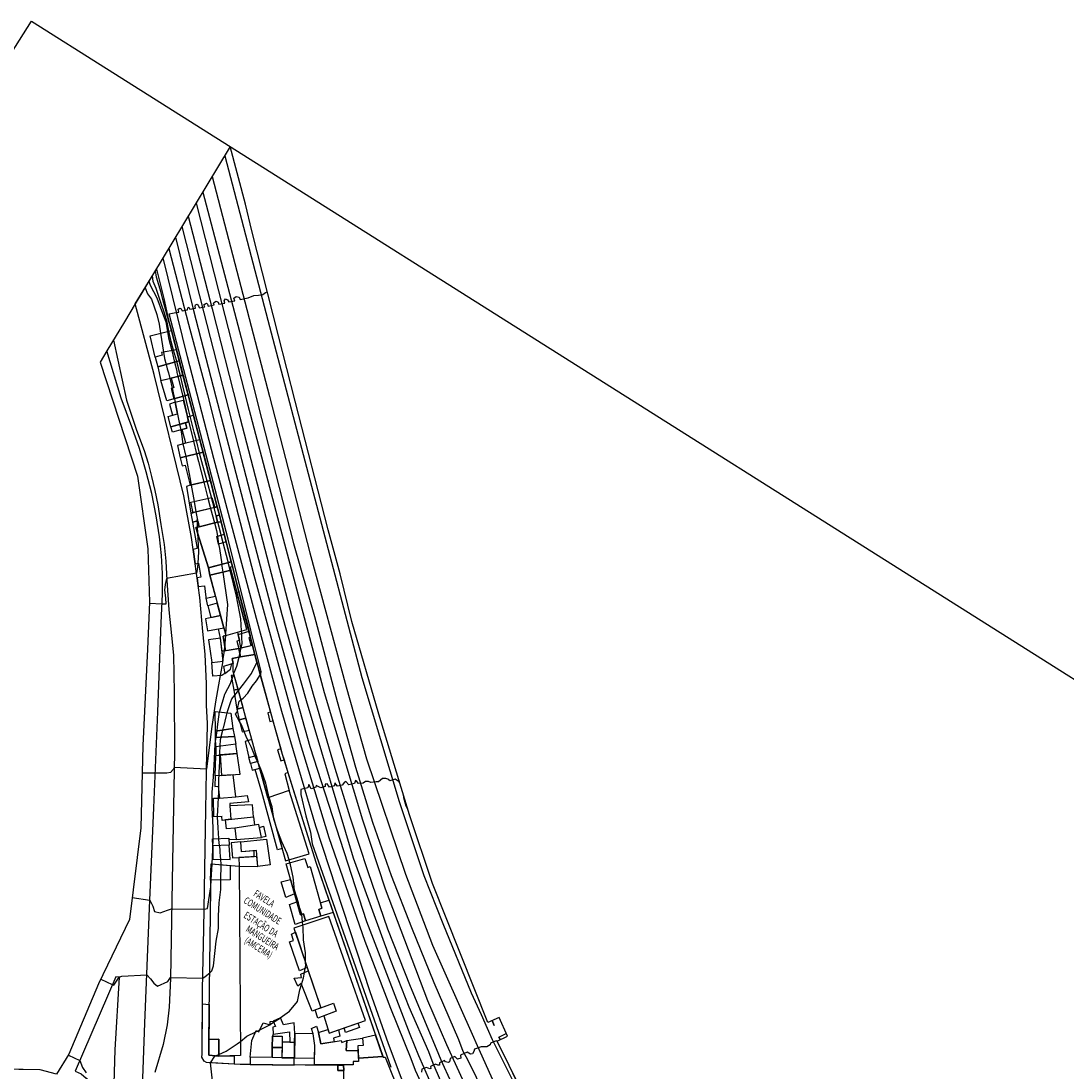
# Model space of a CAD drawing. Extents: x 680130 to 682725, y 7463645 to 7465948.
# Drawn here: x 680823 to 681265, y 7465504 to 7465948 of the extents above; entities that cross this region are included whole.
import ezdxf

# ---------------------------------------------------------------- set-up
doc = ezdxf.new("R2010")
doc.units = 0
doc.header["$LTSCALE"] = 100
doc.header["$MEASUREMENT"] = 0
for name, pattern in [('13-LIMBAIR2000', [17.5, 15, -2.5]), ('15-RUAALAGADO', [10, 7, -1, 1, -1]), ('16-CAMMFIOCONS', [4.5, 3.5, -1]), ('23-LIMITE', [23.5, 12, -4.5, 2.5, -4.5]), ('50-FERROVBITEST', [21.5, 10.5, -11]), ('99-LINHA', [1.5, 1, -0.5])]:
    doc.linetypes.add(name, pattern=pattern)
for name, color, linetype in [('0-AREA_DO_DESENHO_4__5__', 5, 'CONTINUOUS'), ('320-MARQUISES', 54, 'CONTINUOUS'), ('323-EDIFICA__ES_DE_FAVELAS', 6, 'CONTINUOUS'), ('330-MUROS_GRADES', 8, 'CONTINUOUS'), ('500-MEIO-FIOS', 8, 'CONTINUOUS'), ('572-FERROVIAS_TRILHOS', 18, 'CONTINUOUS'), ('722-RA-DIVIS_ES_DO_MUNIC_PI', 1, 'CONTINUOUS'), ('723-BAIRROS-DIVIS_ES_DO_MUN', 94, 'CONTINUOUS'), ('724-LIMITES__REA_DO_ARQ_DIG', 6, 'CONTINUOUS'), ('726-FAVELAS', 214, 'CONTINUOUS'), ('780-CURVAS_DE_N_VEL_MESTRAS', 54, 'CONTINUOUS'), ('781-CURVAS_DE_N_VEL_INTERME', 9, 'CONTINUOUS')]:
    doc.layers.add(name, color=color, linetype=linetype)
doc.styles.add('EUROROMAN', font='eur_____.pfb')

msp = doc.modelspace()

# ---------------------------------------------------------------- linework, layer by layer
at = {"layer": '0-AREA_DO_DESENHO_4__5__', "linetype": 'Continuous'}
for points in [[(680130.42, 7464842.96), (680827.65, 7465947.51), (682725.1, 7464749.78), (682027.86, 7463645.22)], [(680130.46, 7464843.02), (680827.65, 7465947.51), (682725.1, 7464749.78), (682027.91, 7463645.29)]]:
    msp.add_lwpolyline(points, close=True, dxfattribs=at)
at = {"layer": '320-MARQUISES', "linetype": 'Continuous'}
msp.add_polyline3d([(680909.27, 7465672.17, 0), (680911.72, 7465673.91, 0), (680912.17, 7465676.13, 0), (680908.69, 7465675.08, 0)], close=True, dxfattribs=at)
at = {"layer": '323-EDIFICA__ES_DE_FAVELAS', "linetype": 'Continuous'}
for points in [[(680879.93, 7465805.66, 0), (680877.79, 7465814.61, 0), (680886.71, 7465816.86, 0), (680888.82, 7465808.77, 0), (680882.54, 7465807.54, 0), (680882.81, 7465806.41, 0)], [(680890.03, 7465804.11, 0), (680888.82, 7465808.77, 0), (680882.54, 7465807.54, 0), (680882.81, 7465806.41, 0), (680879.93, 7465805.66, 0), (680880.97, 7465801.51, 0)], [(680880.97, 7465801.51, 0), (680882.21, 7465795.74, 0), (680891.62, 7465798.03, 0), (680890.03, 7465804.11, 0)], [(680882.21, 7465795.74, 0), (680891.19, 7465797.93, 0), (680891.62, 7465798.03, 0), (680893.78, 7465789.74, 0), (680884.81, 7465787.23, 0)], [(680886.58, 7465796.8, 0), (680887.74, 7465792.75, 0), (680886.56, 7465792.34, 0), (680887.74, 7465788.04, 0), (680893.78, 7465789.74, 0), (680891.62, 7465798.03, 0)], [(680891.71, 7465787.48, 0), (680894, 7465778.31, 0), (680886.52, 7465776.29, 0), (680885.4, 7465780.59, 0), (680889.35, 7465781.72, 0), (680888.34, 7465786.58, 0)], [(680888.34, 7465786.58, 0), (680885.9, 7465785.79, 0), (680887.2, 7465781.11, 0), (680889.35, 7465781.72, 0)], [(680893.46, 7465780.46, 0), (680896.02, 7465781.17, 0), (680898.73, 7465770.76, 0), (680892.77, 7465769.32, 0), (680891.28, 7465775.08, 0), (680893.24, 7465775.61, 0), (680892.61, 7465777.93, 0), (680894, 7465778.31, 0)], [(680892.61, 7465777.93, 0), (680893.24, 7465775.61, 0), (680891.28, 7465775.08, 0), (680887.16, 7465773.91, 0), (680886.52, 7465776.29, 0)], [(680898.73, 7465770.76, 0), (680892.77, 7465769.32, 0), (680889.24, 7465768.37, 0), (680890.44, 7465763.15, 0), (680900.11, 7465765.47, 0)], [(680890.44, 7465763.15, 0), (680891.24, 7465759.74, 0), (680892.5, 7465760.04, 0), (680894.61, 7465751.54, 0), (680903.21, 7465753.57, 0), (680900.11, 7465765.47, 0)], [(680903.21, 7465753.57, 0), (680894.61, 7465751.54, 0), (680893.09, 7465751.06, 0), (680894.9, 7465739.76, 0), (680895.86, 7465739.99, 0), (680894.92, 7465744.39, 0), (680903.84, 7465746.45, 0), (680905.07, 7465742.2, 0), (680906.1, 7465742.43, 0)], [(680903.84, 7465746.45, 0), (680905.07, 7465742.2, 0), (680895.86, 7465739.99, 0), (680894.92, 7465744.39, 0)], [(680906.1, 7465742.43, 0), (680894.9, 7465739.76, 0), (680895.66, 7465735.95, 0), (680897.95, 7465736.49, 0), (680898.43, 7465734.06, 0), (680906.22, 7465735.99, 0), (680905.66, 7465738.64, 0), (680906.99, 7465738.9, 0)], [(680905.66, 7465738.64, 0), (680906.22, 7465735.99, 0), (680907.71, 7465736.09, 0), (680906.99, 7465738.9, 0)], [(680895.66, 7465735.95, 0), (680897.57, 7465724.85, 0), (680895.9, 7465724.5, 0), (680896.74, 7465718.41, 0), (680898.17, 7465718.72, 0), (680899.08, 7465712.84, 0), (680897.57, 7465712.46, 0), (680898.07, 7465708.8, 0), (680900.68, 7465709.13, 0), (680901.27, 7465704.29, 0), (680901.38, 7465703.85, 0), (680905.29, 7465704.79, 0), (680902.92, 7465713.63, 0), (680902.34, 7465716.73, 0), (680897.07, 7465733.76, 0), (680898.43, 7465734.06, 0), (680897.95, 7465736.49, 0)], [(680906.22, 7465735.99, 0), (680898.43, 7465734.06, 0), (680897.07, 7465733.76, 0), (680902.34, 7465716.73, 0), (680912, 7465719.26, 0), (680907.71, 7465736.09, 0)], [(680909.03, 7465730.93, 0), (680909.87, 7465727.63, 0), (680906.61, 7465726.74, 0), (680905.86, 7465729.92, 0)], [(680912, 7465719.26, 0), (680902.74, 7465716.83, 0), (680902.34, 7465716.73, 0), (680902.92, 7465713.63, 0), (680911.94, 7465715.78, 0), (680911.68, 7465717.18, 0), (680912.49, 7465717.33, 0)], [(680902.92, 7465713.63, 0), (680909.75, 7465688.15, 0), (680918.51, 7465690.74, 0), (680911.94, 7465715.78, 0)], [(680905.29, 7465704.79, 0), (680906.08, 7465701.85, 0), (680902.1, 7465700.64, 0), (680901.38, 7465703.85, 0)], [(680914.4, 7465706.4, 0), (680915.23, 7465706.65, 0), (680918.23, 7465694.87, 0), (680917.5, 7465694.63, 0)], [(680902.1, 7465700.64, 0), (680903.32, 7465695.7, 0), (680907.47, 7465696.66, 0), (680906.08, 7465701.85, 0)], [(680907.47, 7465696.66, 0), (680901.07, 7465695.18, 0), (680902.01, 7465690.12, 0), (680908.87, 7465691.45, 0)], [(680907.46, 7465687.05, 0), (680906.55, 7465691, 0), (680908.87, 7465691.45, 0), (680909.75, 7465688.15, 0), (680908.59, 7465687.92, 0), (680909.58, 7465681.73, 0), (680908.11, 7465681.49, 0)], [(680908.59, 7465687.92, 0), (680909.75, 7465688.15, 0), (680914.64, 7465689.6, 0), (680915.49, 7465686.07, 0), (680914.41, 7465685.76, 0), (680915.19, 7465682.68, 0), (680909.58, 7465681.73, 0)], [(680914.89, 7465688.55, 0), (680919.49, 7465689.94, 0), (680920.14, 7465687.37, 0), (680919.46, 7465687.2, 0), (680920.24, 7465683.83, 0), (680916.44, 7465682.96, 0), (680916.06, 7465682.88, 0), (680915.49, 7465686.07, 0)], [(680907.46, 7465687.05, 0), (680902.4, 7465686.33, 0), (680903.77, 7465676.72, 0), (680908.59, 7465677.37, 0)], [(680908.11, 7465681.49, 0), (680915.19, 7465682.68, 0), (680915.84, 7465679.1, 0), (680912.35, 7465678.4, 0), (680912.85, 7465676.33, 0), (680908.69, 7465675.08, 0), (680909.27, 7465672.17, 0), (680908.07, 7465671.27, 0), (680904.19, 7465671.02, 0), (680903.77, 7465676.72, 0), (680908.59, 7465677.37, 0)], [(680921, 7465684.01, 0), (680921.99, 7465680.13, 0), (680915.84, 7465679.1, 0), (680915.19, 7465682.68, 0)], [(680936.39, 7465622.71, 0), (680927.49, 7465619.66, 0), (680912.79, 7465672.89, 0), (680912.85, 7465676.33, 0), (680912.35, 7465678.4, 0), (680915.84, 7465679.1, 0), (680921.99, 7465680.13, 0), (680928.57, 7465655.82, 0), (680927.37, 7465655.46, 0), (680928.3, 7465651.85, 0), (680929.59, 7465652.17, 0), (680932.9, 7465640.25, 0), (680931.52, 7465639.85, 0), (680932.93, 7465635.22, 0), (680934.25, 7465635.63, 0), (680935.92, 7465630.28, 0), (680934.6, 7465629.83, 0)], [(680913.19, 7465671.46, 0), (680911.94, 7465671.25, 0), (680913.14, 7465665.03, 0), (680914.86, 7465665.44, 0)], [(680914.86, 7465665.44, 0), (680913.14, 7465665.03, 0), (680914.41, 7465657.03, 0), (680916.96, 7465657.81, 0)], [(680905.24, 7465656.12, 0), (680911.86, 7465655.39, 0), (680912.63, 7465648.86, 0), (680905.27, 7465647.81, 0)], [(680916.96, 7465657.81, 0), (680914.41, 7465657.03, 0), (680915.38, 7465652.49, 0), (680918.2, 7465653.32, 0)], [(680915.38, 7465652.49, 0), (680916.55, 7465647.46, 0), (680919.6, 7465648.24, 0), (680918.2, 7465653.32, 0)], [(680905.3, 7465645.14, 0), (680905.27, 7465647.81, 0), (680912.63, 7465648.86, 0), (680913.3, 7465645.5, 0)], [(680905.3, 7465645.14, 0), (680913.3, 7465645.5, 0), (680913.87, 7465642.31, 0), (680905.49, 7465641.11, 0)], [(680905.49, 7465641.11, 0), (680905.43, 7465637.56, 0), (680914.45, 7465638.4, 0), (680913.87, 7465642.31, 0)], [(680920.72, 7465644.19, 0), (680917.81, 7465643.44, 0), (680919.34, 7465636.72, 0), (680922.56, 7465637.54, 0)], [(680907.25, 7465637.72, 0), (680907.82, 7465629.06, 0), (680905.13, 7465628.93, 0), (680905.43, 7465637.56, 0)], [(680907.25, 7465637.72, 0), (680907.82, 7465629.09, 0), (680915.77, 7465629.62, 0), (680914.45, 7465638.4, 0)], [(680920.04, 7465634.16, 0), (680919.34, 7465636.72, 0), (680922.56, 7465637.54, 0), (680923.26, 7465635.03, 0)], [(680923.26, 7465635.03, 0), (680920.04, 7465634.16, 0), (680920.75, 7465631.32, 0), (680924.05, 7465632.12, 0)], [(680933.44, 7465598.2, 0), (680931.56, 7465597.72, 0), (680924.83, 7465621.99, 0), (680922.04, 7465631.63, 0), (680924.05, 7465632.12, 0), (680927.49, 7465619.66, 0)], [(680912.78, 7465629.41, 0), (680905.13, 7465628.93, 0), (680905.04, 7465624.45, 0), (680906.45, 7465624.5, 0), (680907.02, 7465619.51, 0), (680913.92, 7465620.03, 0)], [(680907.02, 7465619.51, 0), (680913.92, 7465620.03, 0), (680918.75, 7465620.56, 0), (680919.32, 7465618, 0), (680911.34, 7465617.22, 0), (680911.42, 7465616.19, 0), (680911.83, 7465610.58, 0), (680908.14, 7465610.14, 0), (680908.05, 7465611.75, 0), (680908.09, 7465611.8, 0), (680904.7, 7465611.58, 0), (680904.48, 7465619.46, 0)], [(680927.49, 7465619.66, 0), (680934.86, 7465593.04, 0), (680944.86, 7465596.02, 0), (680936.39, 7465622.71, 0)], [(680909.59, 7465610.33, 0), (680921.41, 7465611.66, 0), (680920.98, 7465616.73, 0), (680911.42, 7465616.19, 0), (680911.83, 7465610.58, 0)], [(680921.41, 7465611.66, 0), (680921.8, 7465608.07, 0), (680913.55, 7465606.78, 0), (680909.98, 7465606.58, 0), (680909.59, 7465610.33, 0)], [(680923.62, 7465608.35, 0), (680913.55, 7465606.78, 0), (680914.08, 7465602.02, 0), (680924.73, 7465602.84, 0)], [(680923.85, 7465607.18, 0), (680925.63, 7465607.61, 0), (680926.55, 7465603.29, 0), (680924.7, 7465602.84, 0)], [(680911.1, 7465599.67, 0), (680904.17, 7465599.35, 0), (680904.07, 7465602.29, 0), (680910.92, 7465602.68, 0)], [(680916.08, 7465601.09, 0), (680911.98, 7465600.71, 0), (680912.47, 7465594.3, 0), (680915.24, 7465594.43, 0), (680921.72, 7465594.83, 0), (680921.59, 7465597.26, 0), (680916.36, 7465596.78, 0)], [(680916.08, 7465601.09, 0), (680926.83, 7465602.18, 0), (680928.4, 7465591.36, 0), (680923.16, 7465590.66, 0), (680922.65, 7465597.36, 0), (680916.36, 7465596.78, 0)], [(680911.48, 7465593.62, 0), (680911.1, 7465599.67, 0), (680904.17, 7465599.35, 0), (680904.2, 7465593.8, 0)], [(680922.85, 7465594.89, 0), (680915.24, 7465594.43, 0), (680915.37, 7465590.83, 0), (680923.16, 7465590.66, 0)], [(680935.11, 7465591.79, 0), (680942.98, 7465594.09, 0), (680944.28, 7465590.21, 0), (680945.34, 7465590.71, 0), (680950.24, 7465573.07, 0), (680948.96, 7465572.57, 0), (680949.81, 7465569.74, 0), (680943.28, 7465567.66, 0), (680942.45, 7465570.66, 0), (680941.26, 7465570.27, 0)], [(680915.37, 7465590.83, 0), (680915.85, 7465510.9, 0), (680906.69, 7465510.57, 0), (680906.69, 7465517.77, 0), (680902.5, 7465517.57, 0), (680903.57, 7465591.77, 0)], [(680911.52, 7465591.13, 0), (680911.52, 7465584.97, 0), (680903.28, 7465584.93, 0), (680903.57, 7465591.77, 0)], [(680937.01, 7465585.18, 0), (680938.73, 7465579.13, 0), (680934.97, 7465577.62, 0), (680933.1, 7465584.16, 0)], [(680939.68, 7465575.83, 0), (680941.26, 7465570.27, 0), (680942.45, 7465570.66, 0), (680943.28, 7465567.66, 0), (680938.97, 7465566.17, 0), (680936.56, 7465574.64, 0), (680939.69, 7465575.77, 0)], [(680949.6, 7465575.38, 0), (680953.19, 7465576.42, 0), (680954.98, 7465571.22, 0), (680949.81, 7465569.74, 0), (680948.96, 7465572.57, 0), (680950.24, 7465573.07, 0)], [(680953.14, 7465569.49, 0), (680938.46, 7465564.59, 0), (680949.77, 7465531.04, 0), (680955.19, 7465533.04, 0), (680956.28, 7465529.53, 0), (680951, 7465527.57, 0), (680953.28, 7465520.38, 0), (680968.6, 7465525.7, 0)], [(680939.04, 7465562.88, 0), (680944.02, 7465548.07, 0), (680940.78, 7465546.6, 0), (680936.51, 7465558.8, 0), (680938.28, 7465559.37, 0), (680937.39, 7465562.1, 0)], [(680944.49, 7465546.68, 0), (680949.77, 7465531.04, 0), (680946.09, 7465529.65, 0), (680941.44, 7465541.28, 0), (680940.05, 7465540.08, 0), (680938.52, 7465543.54, 0), (680941.63, 7465543.85, 0), (680941.28, 7465545.22, 0)], [(680902.71, 7465532.43, 0), (680902.46, 7465511.6, 0), (680902.51, 7465510.96, 0), (680906.69, 7465510.57, 0), (680913.26, 7465510.81, 0), (680913.2, 7465507.22, 0), (680902.8, 7465507.82, 0), (680901.61, 7465507.9, 0), (680900.55, 7465508.53, 0), (680899.54, 7465510.12, 0), (680899.66, 7465511.47, 0), (680899.82, 7465532.75, 0)], [(680955.19, 7465533.04, 0), (680956.28, 7465529.53, 0), (680948.48, 7465526.64, 0), (680947.38, 7465530.14, 0)], [(680955.19, 7465533.04, 0), (680956.28, 7465529.53, 0), (680948.48, 7465526.64, 0), (680947.38, 7465530.14, 0)], [(680929.21, 7465510, 0), (680919.93, 7465510.16, 0), (680920.74, 7465517.22, 0), (680922.56, 7465521.43, 0), (680923.65, 7465520.82, 0), (680925.39, 7465524.63, 0), (680928.38, 7465523.78, 0), (680928.42, 7465525.2, 0), (680929.64, 7465525.35, 0), (680930.67, 7465523.17, 0), (680929.56, 7465522.89, 0), (680929.65, 7465519.88, 0), (680929.36, 7465518.99, 0), (680929.27, 7465514.3, 0)], [(680929.64, 7465525.35, 0), (680930.67, 7465523.17, 0), (680929.56, 7465522.89, 0), (680929.65, 7465519.88, 0), (680936.58, 7465520.81, 0), (680936.66, 7465516.47, 0), (680938.73, 7465516.41, 0), (680938.75, 7465520.16, 0), (680938.48, 7465524.63, 0), (680934.03, 7465523.81, 0), (680932.81, 7465526.8, 0)], [(680948.02, 7465523.26, 0), (680948.8, 7465520.55, 0), (680949.73, 7465515.79, 0), (680958.3, 7465517.19, 0), (680958.67, 7465516.32, 0), (680960.79, 7465517.23, 0), (680960.53, 7465513, 0), (680965.46, 7465512.85, 0), (680965.66, 7465508.41, 0), (680963.41, 7465508.38, 0), (680963.38, 7465506.99, 0), (680947.12, 7465506.97, 0), (680947.3, 7465515.06, 0), (680946.52, 7465520.03, 0), (680945.85, 7465522.3, 0)], [(680948.8, 7465520.55, 0), (680952.81, 7465521.88, 0), (680953.28, 7465520.38, 0), (680957.18, 7465521.73, 0), (680957.84, 7465519.07, 0), (680955.11, 7465518.19, 0), (680955.39, 7465516.71, 0), (680949.73, 7465515.79, 0)], [(680965.39, 7465524.58, 0), (680966.04, 7465522.69, 0), (680960.15, 7465520.62, 0), (680959.6, 7465522.57, 0)], [(680902.5, 7465517.57, 0), (680906.69, 7465517.77, 0), (680906.69, 7465510.57, 0), (680902.51, 7465510.96, 0)], [(680929.36, 7465518.99, 0), (680933.53, 7465519.05, 0), (680933.45, 7465514.25, 0), (680929.27, 7465514.3, 0)], [(680938.73, 7465516.41, 0), (680936.66, 7465516.47, 0), (680933.48, 7465516.58, 0), (680933.39, 7465509.93, 0), (680938.7, 7465509.84, 0)], [(680946.52, 7465520.03, 0), (680938.75, 7465520.16, 0), (680938.7, 7465509.84, 0), (680947.18, 7465509.78, 0), (680947.3, 7465515.06, 0)], [(680960.79, 7465517.23, 0), (680967.36, 7465518.22, 0), (680967.59, 7465515.13, 0), (680965.35, 7465514.99, 0), (680965.46, 7465512.85, 0), (680960.53, 7465513, 0)], [(680972.9, 7465519.46, 0), (680967.36, 7465518.22, 0), (680967.59, 7465515.13, 0), (680965.35, 7465514.99, 0), (680965.62, 7465509.73, 0), (680976.02, 7465510.44, 0)], [(680929.27, 7465514.3, 0), (680933.45, 7465514.25, 0), (680933.39, 7465509.93, 0), (680929.21, 7465510, 0)], [(680938.7, 7465509.84, 0), (680919.93, 7465510.16, 0), (680919.92, 7465507.02, 0), (680938.52, 7465506.81, 0), (680938.54, 7465509.78, 0)], [(680959.42, 7465506.98, 0), (680956.95, 7465506.98, 0), (680956.95, 7465504.59, 0), (680959.56, 7465504.61, 0)]]:
    msp.add_polyline3d(points, close=True, dxfattribs=at)
at = {"layer": '330-MUROS_GRADES', "linetype": 'Continuous'}
for points in [[(680886.71, 7465816.86, 0), (680904.53, 7465748.54, 0), (680923.97, 7465672.41, 0), (680933.52, 7465638.01, 0), (680947.63, 7465592.48, 0), (680976.12, 7465510.16, 0), (680976.87, 7465510.25, 0), (680983.6, 7465493.7, 0)], [(680914.09, 7465602.02, 0), (680910.97, 7465601.84, 0)], [(681022.94, 7465523.55, 0), (681022.1, 7465525.64, 0)], [(681025.47, 7465517.57, 0), (681024.92, 7465518.68, 0), (681028.01, 7465520.12, 0)]]:
    msp.add_polyline3d(points, dxfattribs=at)
at = {"layer": '500-MEIO-FIOS', "linetype": '16-CAMMFIOCONS'}
for points in [[(680959.56, 7465498.98, 0), (680959.56, 7465506.72, 0), (680956.95, 7465506.6, 0), (680915.78, 7465507.06, 0), (680901.61, 7465507.9, 0), (680900.55, 7465508.53, 0), (680899.54, 7465510.12, 0), (680899.66, 7465511.47, 0), (680899.88, 7465538.72, 0), (680900.45, 7465564.38, 0), (680901.15, 7465606.39, 0), (680901.62, 7465639.04, 0), (680901.8, 7465643.64, 0), (680902.01, 7465651.11, 0), (680901.61, 7465658.58, 0), (680901.56, 7465667.71, 0), (680900.92, 7465680.29, 0), (680899.98, 7465689.87, 0), (680898.71, 7465704.18, 0), (680895.21, 7465729.51, 0), (680891.92, 7465747.17, 0), (680879.44, 7465798.38, 0), (680871.48, 7465828.1, 0)], [(680862.27, 7465812.85, 0), (680867.84, 7465787.54, 0), (680872.03, 7465774.78, 0), (680875.19, 7465766.23, 0), (680876.96, 7465760.86, 0), (680878.39, 7465755.23, 0), (680879.8, 7465749.36, 0), (680880.94, 7465743.28, 0), (680882.31, 7465735, 0), (680883.67, 7465726.61, 0), (680884.32, 7465719.47, 0), (680884.77, 7465711.49, 0), (680885.67, 7465698.95, 0), (680886.82, 7465688.09, 0), (680887.6, 7465679.84, 0), (680887.92, 7465664.15, 0), (680888.04, 7465639.03, 0), (680887.22, 7465592.56, 0), (680886.28, 7465543.4, 0), (680885.8, 7465531.3, 0), (680884.88, 7465523.83, 0), (680883.3, 7465515.46, 0), (680879.79, 7465503.65, 0)], [(680874.52, 7465497.4, 0), (680875.58, 7465524.49, 0), (680877.56, 7465576.47, 0), (680879.31, 7465615.47, 0), (680881, 7465655.94, 0), (680882.35, 7465693.55, 0), (680882.91, 7465705.63, 0), (680882.91, 7465714.27, 0), (680882.58, 7465721.96, 0), (680881.65, 7465729.78, 0), (680880.29, 7465738.7, 0), (680878.54, 7465748.05, 0), (680876.1, 7465757.28, 0), (680873.23, 7465767.09, 0), (680869.97, 7465776.23, 0), (680865.55, 7465788.38, 0), (680859.54, 7465808.34, 0)]]:
    msp.add_polyline3d(points, dxfattribs=at)
msp.add_polyline3d([(680863.23, 7465544.07, 0), (680846.16, 7465504.29, 0), (680848.6, 7465503.09, 0), (680850.71, 7465501.29, 0), (680853.24, 7465498.43, 0), (680855.18, 7465495.28, 0), (680856.24, 7465492.15, 0), (680856.79, 7465488.31, 0), (680858.47, 7465472.12, 0), (680858.99, 7465470.12, 0), (680860.63, 7465469.42, 0), (680861.76, 7465469.64, 0), (680862.8, 7465471.16, 0), (680863.1, 7465473.09, 0), (680862.07, 7465482.75, 0), (680862.94, 7465513.34, 0), (680864.76, 7465543.91, 0)], close=True, dxfattribs=at)
at = {"layer": '572-FERROVIAS_TRILHOS', "linetype": '50-FERROVBITEST'}
for points in [[(680909.24, 7465890.64, 0), (680927.48, 7465821.25, 0), (680967.1, 7465670.36, 0), (680982.78, 7465618.05, 0), (680993.19, 7465586.92, 0), (681001.21, 7465566.63, 0), (681013.29, 7465537.4, 0), (681017.38, 7465528.25, 0), (681019.92, 7465522.36, 0), (681022.16, 7465517.68, 0), (681041.58, 7465478.44, 0), (681078.27, 7465414.6, 0), (681095.96, 7465386.39, 0), (681119.83, 7465354.09, 0), (681132.98, 7465338.27, 0), (681149.33, 7465318.55, 0), (681173.43, 7465292.79, 0), (681194.95, 7465271.55, 0), (681211.73, 7465256.23, 0), (681300.98, 7465177.44, 0)], [(680903.94, 7465881.87, 0), (680928.08, 7465788.98, 0), (680945.19, 7465723.05, 0), (680960.44, 7465666.51, 0), (680969.05, 7465636.05, 0), (680985.5, 7465587.42, 0), (680996.89, 7465557.44, 0), (681013.65, 7465519.89, 0), (681015.77, 7465515.13, 0), (681021.52, 7465502.37, 0), (681031.7, 7465482.02, 0), (681068.51, 7465416.46, 0), (681100.55, 7465368.42, 0), (681118.8, 7465343.72, 0), (681134.69, 7465324.05, 0), (681154.61, 7465301.53, 0), (681170.6, 7465284.91, 0), (681188.42, 7465267.55, 0), (681206.64, 7465250.87, 0), (681241.04, 7465220.52, 0), (681290.32, 7465176.74, 0)], [(680899.97, 7465875.28, 0), (680916.13, 7465813.73, 0), (680924.74, 7465779.68, 0), (680938.26, 7465726.97, 0), (680947.09, 7465696.18, 0), (680956.64, 7465660.23, 0), (680964.4, 7465632.64, 0), (680971.61, 7465609.38, 0), (680979.5, 7465586.84, 0), (680987.99, 7465564.89, 0), (680997.52, 7465541.66, 0), (681007.9, 7465517.62, 0), (681009.73, 7465512.73, 0), (681011.66, 7465509.13, 0), (681027.1, 7465478.2, 0), (681043.99, 7465446.73, 0), (681062.51, 7465415.33, 0), (681085.81, 7465379.52, 0), (681111.98, 7465343.06, 0), (681144.13, 7465304.71, 0), (681174.39, 7465273.55, 0), (681204.47, 7465245.34, 0), (681252.75, 7465202.98, 0), (681307.91, 7465154.78, 0)], [(680897.16, 7465870.64, 0), (680906.58, 7465833.61, 0), (680918.9, 7465785.91, 0), (680932.73, 7465733.2, 0), (680951.17, 7465664.14, 0), (680967.36, 7465610.39, 0), (680976.98, 7465581.21, 0), (680994.74, 7465534.03, 0), (681002.78, 7465515.59, 0), (681005, 7465510.85, 0), (681014.13, 7465490.66, 0), (681048.83, 7465428.21, 0), (681075.07, 7465386.65, 0), (681100.14, 7465351.71, 0), (681124.55, 7465321.2, 0), (681148.7, 7465294.01, 0), (681168.5, 7465273.62, 0), (681191.46, 7465250.87, 0), (681213.65, 7465230.64, 0), (681283.45, 7465169.22, 0)], [(680893.83, 7465865.12, 0), (680903.92, 7465825.98, 0), (680914.73, 7465783.49, 0), (680926.59, 7465738.05, 0), (680938.26, 7465693.3, 0), (680946.53, 7465663.34, 0), (680955.67, 7465632.12, 0), (680961.96, 7465611.62, 0), (680969.6, 7465588.48, 0), (680977.99, 7465564.4, 0), (680987.44, 7465540.16, 0), (680998.48, 7465513.9, 0), (681000.49, 7465509.05, 0), (681004.84, 7465499.43, 0)], [(680891.2, 7465860.77, 0), (680900.37, 7465824.31, 0), (680916.28, 7465762.41, 0), (680933.4, 7465697, 0), (680943.53, 7465660.77, 0), (680963.46, 7465594.27, 0), (680979.19, 7465551.07, 0), (680986.95, 7465531.4, 0), (680995.25, 7465512.62, 0), (680997, 7465507.65, 0), (681004.6, 7465490.15, 0), (681020.36, 7465457.81, 0), (681039.43, 7465423.86, 0), (681052.95, 7465401.8, 0), (681072.21, 7465373.64, 0), (681091.03, 7465348.49, 0), (681110.07, 7465324.8, 0), (681130.19, 7465301.71, 0), (681151.55, 7465279.18, 0), (681171.04, 7465259.46, 0), (681187.45, 7465243.45, 0), (681218.25, 7465215.22, 0), (681251.38, 7465186.09, 0), (681282.56, 7465158.72, 0)], [(680888.48, 7465856.26, 0), (680895.87, 7465825.9, 0), (680905.54, 7465788.91, 0), (680919.31, 7465736.28, 0), (680930.52, 7465693.51, 0), (680945.21, 7465641.25, 0), (680969.02, 7465567.44, 0), (680987.41, 7465519.83, 0), (680990.98, 7465510.94, 0), (680993.11, 7465506.1, 0), (680996.11, 7465499.33, 0)], [(680885.64, 7465851.55, 0), (680893.98, 7465819.5, 0), (680901.94, 7465789.71, 0), (680909.09, 7465761.34, 0), (680921.55, 7465713.65, 0), (680930.95, 7465679.3, 0), (680941, 7465642.57, 0), (680953.19, 7465602.9, 0), (680968.29, 7465559.1, 0), (680979.23, 7465530.87, 0), (680987.72, 7465509.65, 0), (680989.62, 7465504.71, 0), (680994.71, 7465493.69, 0)], [(681289.54, 7465135.27, 0), (681249.52, 7465171.46, 0), (681213.78, 7465203.48, 0), (681183.47, 7465231.73, 0), (681162.48, 7465251.85, 0), (681144.37, 7465269.8, 0), (681123.1, 7465292.2, 0), (681097.51, 7465320.75, 0), (681076.88, 7465344.95, 0), (681053.88, 7465373.78, 0), (681032.81, 7465403.77, 0), (681018.7, 7465426.37, 0), (681009.05, 7465444, 0), (680990.73, 7465484.07, 0), (680983.42, 7465502.24, 0), (680981.52, 7465507.22, 0), (680978.32, 7465515.76, 0), (680970.64, 7465537.74, 0), (680947.72, 7465607.68, 0), (680933.29, 7465656.04, 0), (680922.64, 7465695.34, 0), (680904.7, 7465762.79, 0), (680893.57, 7465805.7, 0), (680883.19, 7465847.5, 0)]]:
    msp.add_polyline3d(points, dxfattribs=at)
at = {"layer": '722-RA-DIVIS_ES_DO_MUNIC_PI', "linetype": '23-LIMITE'}
msp.add_polyline3d([(681043.15, 7465478.16, 0), (681029.2, 7465506.65, 0), (681024.17, 7465516.97, 0), (681028.5, 7465518.99, 0), (681025.03, 7465526.95, 0), (681020.31, 7465524.84, 0), (680996.86, 7465583.45, 0), (680987.16, 7465612.5, 0), (680974.23, 7465654.96, 0), (680962.89, 7465694.04, 0), (680957.93, 7465714.16, 0), (680952.89, 7465732.8, 0), (680938.95, 7465787.11, 0), (680931.88, 7465814.67, 0), (680920.74, 7465858.89, 0), (680917.99, 7465870.14, 0), (680911.59, 7465894.53, 0), (680886.98, 7465853.78, 0), (680871.48, 7465828.1, 0), (680866.92, 7465820.56, 0), (680859.54, 7465808.34, 0), (680856.66, 7465803.58, 0), (680872.4, 7465755.41, 0), (680876.84, 7465724.76, 0), (680877.55, 7465702.23, 0), (680876.61, 7465682.34, 0)], dxfattribs=at)
at = {"layer": '723-BAIRROS-DIVIS_ES_DO_MUN', "linetype": '13-LIMBAIR2000'}
msp.add_polyline3d([(681043.15, 7465478.16, 0), (681029.2, 7465506.65, 0), (681024.17, 7465516.97, 0), (681028.5, 7465518.99, 0), (681025.03, 7465526.95, 0), (681020.31, 7465524.84, 0), (680996.86, 7465583.45, 0), (680987.16, 7465612.5, 0), (680974.23, 7465654.96, 0), (680962.89, 7465694.04, 0), (680957.93, 7465714.16, 0), (680952.89, 7465732.8, 0), (680938.95, 7465787.11, 0), (680931.88, 7465814.67, 0), (680920.74, 7465858.89, 0), (680917.99, 7465870.14, 0), (680911.59, 7465894.53, 0), (680886.98, 7465853.78, 0), (680871.48, 7465828.1, 0), (680866.92, 7465820.56, 0), (680859.54, 7465808.34, 0), (680856.66, 7465803.58, 0), (680872.4, 7465755.41, 0), (680876.84, 7465724.76, 0), (680877.55, 7465702.23, 0), (680876.61, 7465682.34, 0), (680874.68, 7465641.72, 0), (680873.79, 7465606.96, 0), (680869.1, 7465568.32, 0), (680856.02, 7465541.07, 0), (680843.48, 7465511.39, 0), (680838.26, 7465502.97, 0), (680831.33, 7465504.82, 0), (680788.5, 7465505.65, 0)], dxfattribs=at)
at = {"layer": '724-LIMITES__REA_DO_ARQ_DIG', "linetype": 'Continuous'}
msp.add_polyline3d([(681043.15, 7465478.16, 0), (681029.2, 7465506.65, 0), (681024.17, 7465516.97, 0), (681028.5, 7465518.99, 0), (681025.03, 7465526.95, 0), (681020.31, 7465524.84, 0), (680996.86, 7465583.45, 0), (680987.16, 7465612.5, 0), (680974.23, 7465654.96, 0), (680962.89, 7465694.04, 0), (680957.93, 7465714.16, 0), (680952.89, 7465732.8, 0), (680938.95, 7465787.11, 0), (680931.88, 7465814.67, 0), (680920.74, 7465858.89, 0), (680917.99, 7465870.14, 0), (680911.59, 7465894.53, 0), (680886.98, 7465853.78, 0), (680871.48, 7465828.1, 0), (680866.92, 7465820.56, 0), (680859.54, 7465808.34, 0), (680856.66, 7465803.58, 0), (680872.4, 7465755.41, 0), (680876.84, 7465724.76, 0), (680877.55, 7465702.23, 0), (680876.61, 7465682.34, 0), (680874.68, 7465641.72, 0), (680873.79, 7465606.96, 0), (680869.1, 7465568.32, 0), (680856.02, 7465541.07, 0), (680843.48, 7465511.39, 0), (680838.26, 7465502.97, 0), (680831.33, 7465504.82, 0), (680788.5, 7465505.65, 0)], dxfattribs=at)
at = {"layer": '726-FAVELAS', "linetype": '15-RUAALAGADO'}
msp.add_polyline3d([(680880.38, 7465842.83, 0), (680883.55, 7465830.43, 0), (680885.55, 7465821.29, 0), (680886.71, 7465816.86, 0), (680888.87, 7465808.54, 0), (680890.03, 7465804.11, 0), (680891.62, 7465798.03, 0), (680893.78, 7465789.74, 0), (680896.02, 7465781.17, 0), (680898.73, 7465770.76, 0), (680900.11, 7465765.47, 0), (680903.21, 7465753.57, 0), (680906.1, 7465742.43, 0), (680906.99, 7465738.9, 0), (680907.71, 7465736.09, 0), (680909.01, 7465730.92, 0), (680909.87, 7465727.63, 0), (680912, 7465719.26, 0), (680912.49, 7465717.33, 0), (680915.23, 7465706.65, 0), (680918.23, 7465694.87, 0), (680919.49, 7465689.94, 0), (680920.14, 7465687.37, 0), (680920.41, 7465686.03, 0), (680921, 7465684.01, 0), (680921.99, 7465680.13, 0), (680923.97, 7465672.41, 0), (680928.57, 7465655.82, 0), (680929.59, 7465652.17, 0), (680932.9, 7465640.25, 0), (680933.52, 7465638.01, 0), (680934.25, 7465635.63, 0), (680935.92, 7465630.28, 0), (680947.63, 7465592.48, 0), (680953.19, 7465576.42, 0), (680954.98, 7465571.22, 0), (680972.9, 7465519.46, 0), (680976.02, 7465510.44, 0), (680965.62, 7465509.73, 0), (680965.66, 7465508.41, 0), (680963.41, 7465508.38, 0), (680963.38, 7465506.99, 0), (680959.42, 7465506.98, 0), (680959.56, 7465504.61, 0), (680956.95, 7465504.59, 0), (680956.95, 7465506.98, 0), (680938.52, 7465506.81, 0), (680919.92, 7465507.02, 0), (680915.78, 7465507.06, 0), (680913.2, 7465507.22, 0), (680901.61, 7465507.9, 0), (680900.55, 7465508.53, 0), (680899.54, 7465510.12, 0), (680899.66, 7465511.47, 0), (680899.88, 7465538.72, 0), (680900.45, 7465564.38, 0), (680901.15, 7465606.39, 0), (680901.62, 7465639.04, 0), (680901.8, 7465643.64, 0), (680902.01, 7465651.11, 0), (680901.61, 7465658.58, 0), (680901.56, 7465667.71, 0), (680900.92, 7465680.29, 0), (680899.98, 7465689.87, 0), (680898.71, 7465704.18, 0), (680895.21, 7465729.51, 0), (680891.92, 7465747.17, 0), (680879.44, 7465798.38, 0), (680871.48, 7465828.1, 0)], close=True, dxfattribs=at)
at = {"layer": '780-CURVAS_DE_N_VEL_MESTRAS', "linetype": '99-LINHA'}
msp.add_polyline3d([(680856.98, 7465543.06, 0), (680861.67, 7465540.84, 0), (680862.4, 7465540.61, 0), (680863.5, 7465542.3, 0), (680864.73, 7465543.91, 0), (680865.82, 7465544.3, 0), (680876.36, 7465544.96, 0), (680877.91, 7465543.2, 0), (680879.36, 7465541.38, 0), (680880.86, 7465540.18, 0), (680885.23, 7465542.1, 0), (680886.29, 7465543.87, 0), (680899.98, 7465543.55, 0), (680901.03, 7465544.18, 0), (680902.91, 7465545.84, 0), (680903.78, 7465546.63, 0), (680904.48, 7465548.66, 0), (680905.02, 7465553.91, 0), (680905.65, 7465559.11, 0), (680906.63, 7465564.52, 0), (680906.64, 7465569.88, 0), (680906.89, 7465575.34, 0), (680907.61, 7465580.92, 0), (680907.63, 7465584.95, 0), (680907.63, 7465585.72, 0), (680907.63, 7465586, 0), (680907.71, 7465590.38, 0), (680907.72, 7465591.09, 0), (680907.7, 7465591.43, 0), (680907.7, 7465591.45, 0), (680907.56, 7465593.71, 0), (680907.48, 7465595.05, 0), (680907.37, 7465596.75, 0), (680907.24, 7465597.91, 0), (680907.06, 7465599.48, 0), (680906.78, 7465602, 0), (680906.74, 7465602.45, 0), (680906.41, 7465607.03, 0), (680906.24, 7465611.68, 0), (680906.23, 7465612.12, 0), (680906.33, 7465614, 0), (680906.5, 7465617.16, 0), (680906.51, 7465617.28, 0), (680906.59, 7465619.5, 0), (680906.7, 7465622.34, 0), (680906.7, 7465622.35, 0), (680906.8, 7465627.85, 0), (680906.86, 7465629.01, 0), (680906.86, 7465629.04, 0), (680906.92, 7465630.02, 0), (680907.08, 7465633.03, 0), (680907.12, 7465634.62, 0), (680907.21, 7465637.71, 0), (680907.2, 7465637.72, 0), (680907.23, 7465638.57, 0), (680907.35, 7465641.38, 0), (680907.48, 7465644.32, 0), (680907.71, 7465645.25, 0), (680907.78, 7465645.53, 0), (680908.48, 7465648.26, 0), (680908.75, 7465649.35, 0), (680908.82, 7465649.61, 0), (680909.99, 7465654.35, 0), (680910.25, 7465655.57, 0), (680910.53, 7465656.43, 0), (680911.84, 7465660.33, 0), (680912.19, 7465661.38, 0), (680912.19, 7465661.38, 0), (680913.48, 7465662.9, 0), (680914.02, 7465663.68, 0), (680915, 7465664.89, 0), (680915, 7465664.9, 0), (680917.2, 7465667.6, 0), (680920.49, 7465672.13, 0), (680922.76, 7465676.79, 0), (680921.91, 7465680.12, 0), (680920.93, 7465683.99, 0), (680920.41, 7465686.03, 0), (680920.08, 7465687.33, 0), (680920.07, 7465687.36, 0), (680919.43, 7465689.92, 0), (680918.17, 7465694.85, 0), (680915.18, 7465706.64, 0), (680912.47, 7465717.32, 0), (680911.97, 7465719.26, 0), (680909.84, 7465727.63, 0), (680909.01, 7465730.92, 0), (680907.7, 7465736.09, 0), (680906.99, 7465738.9, 0), (680906.09, 7465742.42, 0), (680904.53, 7465748.54, 0), (680893.78, 7465789.74, 0), (680891.62, 7465798.03, 0), (680888.87, 7465808.54, 0), (680888.87, 7465808.57, 0), (680888.86, 7465808.58, 0), (680888.86, 7465808.62, 0), (680888.82, 7465808.77, 0), (680888.12, 7465811.44, 0), (680886.71, 7465816.86, 0), (680885.55, 7465821.29, 0), (680883.12, 7465829.96, 0), (680882.45, 7465832.91, 0), (680881.4, 7465836.12, 0), (680880.5, 7465839.45, 0), (680880, 7465842.22, 0)], dxfattribs=at)
at = {"layer": '780-CURVAS_DE_N_VEL_MESTRAS', "linetype": 'Continuous'}
for points in [[(681022.1, 7465525.64, 0), (681022.94, 7465523.55, 0)], [(681024.92, 7465518.68, 0), (681025.47, 7465517.57, 0)]]:
    msp.add_polyline3d(points, dxfattribs=at)
at = {"layer": '781-CURVAS_DE_N_VEL_INTERME', "linetype": '99-LINHA'}
for points in [[(680870.24, 7465577.64, 0), (680877.56, 7465576.44, 0), (680878.85, 7465573.96, 0), (680879.64, 7465571.63, 0), (680881.97, 7465571.03, 0), (680885.09, 7465572.21, 0), (680886.84, 7465572.72, 0), (680900.59, 7465572.69, 0), (680901.96, 7465572.98, 0), (680903.42, 7465582.11, 0), (680903.56, 7465584.93, 0), (680903.89, 7465591.75, 0), (680904.18, 7465597.66, 0), (680904.26, 7465599.35, 0), (680904.35, 7465601.13, 0), (680904.36, 7465602.31, 0), (680904.31, 7465607.09, 0), (680903.88, 7465615.45, 0), (680903.92, 7465621.99, 0), (680904.51, 7465628.34, 0), (680904.66, 7465631.44, 0), (680904.75, 7465633.31, 0), (680905.19, 7465642.26, 0), (680905.37, 7465643.54, 0), (680905.6, 7465645.16, 0), (680906.01, 7465647.92, 0), (680906.25, 7465649.55, 0), (680907.09, 7465655.92, 0), (680907.09, 7465655.92, 0), (680907.12, 7465656.21, 0), (680907.72, 7465658.2, 0), (680908.25, 7465660.01, 0), (680909.27, 7465663.42, 0), (680909.35, 7465663.69, 0), (680910.56, 7465665.73, 0), (680911.72, 7465667.92, 0), (680912.26, 7465669.57, 0), (680912.87, 7465671.4, 0), (680913.05, 7465671.95, 0), (680913.26, 7465672.59, 0), (680914.41, 7465675.18, 0), (680915.29, 7465678.99, 0), (680915.62, 7465680.37, 0), (680916.2, 7465682.91, 0), (680916.64, 7465684.77, 0), (680916.64, 7465684.81, 0), (680916.5, 7465687.34, 0), (680916.41, 7465689.01, 0), (680916.34, 7465690.1, 0), (680916.06, 7465695.22, 0), (680914.16, 7465704.82, 0), (680911.52, 7465715.68, 0), (680910.73, 7465718.93, 0), (680910.65, 7465719.26, 0), (680908.58, 7465727.28, 0), (680907.74, 7465730.52, 0), (680907.58, 7465731.15, 0), (680906.35, 7465736, 0), (680905.68, 7465738.64, 0), (680904.8, 7465742.12, 0), (680904.79, 7465742.13, 0), (680903.71, 7465746.42, 0), (680903.66, 7465746.58, 0), (680901.81, 7465753.24, 0), (680899.52, 7465761.49, 0), (680898.62, 7465765.11, 0), (680897.28, 7465770.41, 0), (680896.38, 7465773.99, 0), (680894.67, 7465780.79, 0), (680893.95, 7465783.6, 0), (680892.59, 7465789.4, 0), (680891.61, 7465793.57, 0), (680890.53, 7465797.77, 0), (680889.75, 7465800.79, 0), (680889.67, 7465801.16, 0), (680888.99, 7465803.81, 0), (680888.83, 7465804.42, 0), (680887.65, 7465808.53, 0), (680886.61, 7465812.18, 0), (680885.71, 7465816.61, 0), (680884.96, 7465820.33, 0), (680883.8, 7465824.22, 0), (680882.29, 7465828.65, 0), (680880.33, 7465834.61, 0), (680879.08, 7465837.58, 0), (680878.69, 7465840.05, 0)], [(680904.66, 7465495.23, 0), (680903.21, 7465507.8, 0), (680905.08, 7465510.64, 0), (680906.69, 7465511.31, 0), (680909.87, 7465512.65, 0), (680914.55, 7465515.79, 0), (680915.82, 7465516.84, 0), (680918.5, 7465519.09, 0), (680922.3, 7465520.84, 0), (680923.01, 7465521.17, 0), (680923.36, 7465521.33, 0), (680924.04, 7465521.68, 0), (680927.98, 7465523.68, 0), (680928.21, 7465523.83, 0), (680928.39, 7465523.94, 0), (680929.86, 7465524.9, 0), (680932.3, 7465526.47, 0), (680932.69, 7465526.75, 0), (680936.58, 7465529.54, 0), (680939.91, 7465533.64, 0), (680940.92, 7465538.64, 0), (680941.59, 7465540.92, 0), (680942.41, 7465543.72, 0), (680942.83, 7465545.92, 0), (680943.17, 7465547.69, 0), (680943.4, 7465548.88, 0), (680943.37, 7465549.98, 0), (680943.38, 7465549.99, 0), (680943.31, 7465554.26, 0), (680942.54, 7465559.68, 0), (680942.31, 7465565.01, 0), (680942.22, 7465565.85, 0), (680942.07, 7465567.24, 0), (680941.73, 7465570.42, 0), (680941.72, 7465570.43, 0), (680941.71, 7465570.48, 0), (680940.95, 7465573.12, 0), (680940.3, 7465575.36, 0), (680938.64, 7465580.62, 0), (680938.1, 7465586.1, 0), (680937.04, 7465591.3, 0), (680936.76, 7465592.27, 0), (680936.41, 7465593.5, 0), (680935.63, 7465596.19, 0), (680933.3, 7465601.01, 0), (680931.44, 7465605.8, 0), (680930, 7465610.61, 0), (680929.25, 7465615.81, 0), (680928.02, 7465619.84, 0), (680927.71, 7465620.87, 0), (680926.58, 7465625.8, 0), (680924.77, 7465630.98, 0), (680923.7, 7465633.38, 0), (680923.7, 7465633.41, 0), (680923.01, 7465634.96, 0), (680922.61, 7465635.86, 0), (680921.97, 7465637.39, 0), (680920.5, 7465640.88, 0), (680919.08, 7465643.76, 0), (680918.22, 7465645.51, 0), (680917.39, 7465647.68, 0), (680916.33, 7465650.42, 0), (680915.53, 7465651.82, 0), (680913.72, 7465655.01, 0), (680914.61, 7465656.09, 0), (680914.6, 7465657.09, 0), (680915.28, 7465660.48, 0), (680916.07, 7465661.02, 0), (680916.08, 7465661.01, 0), (680917.07, 7465661.7, 0), (680918.92, 7465663.81, 0), (680920.8, 7465666.75, 0), (680922.71, 7465669.02, 0), (680924.3, 7465671.64, 0), (680924.44, 7465671.89, 0), (680924.56, 7465672.91, 0), (680920.26, 7465690.34, 0), (680910.75, 7465728.86, 0), (680885.8, 7465823.94, 0), (680887.89, 7465824.33, 0), (680889.83, 7465824.65, 0), (680889.62, 7465825.85, 0), (680890.29, 7465826.3, 0), (680890.92, 7465826.08, 0), (680891.25, 7465825.21, 0), (680893.52, 7465825.6, 0), (680893.61, 7465826.52, 0), (680894.15, 7465826.76, 0), (680894.47, 7465825.88, 0), (680896.92, 7465826.26, 0), (680896.7, 7465826.98, 0), (680896.96, 7465827.69, 0), (680897.66, 7465828.02, 0), (680898.08, 7465827.47, 0), (680898.6, 7465826.46, 0), (680900.82, 7465826.9, 0), (680900.39, 7465827.75, 0), (680901.01, 7465828.12, 0), (680901.54, 7465828.37, 0), (680901.94, 7465827.93, 0), (680902.24, 7465827.16, 0), (680904.72, 7465827.72, 0), (680904.49, 7465828.45, 0), (680904.87, 7465828.88, 0), (680905.56, 7465829.22, 0), (680906.4, 7465828.87, 0), (680906.79, 7465827.95, 0), (680909.23, 7465828.45, 0), (680908.95, 7465829.39, 0), (680909.52, 7465830.29, 0), (680910.46, 7465829.8, 0), (680910.94, 7465829.01, 0), (680913.44, 7465829.46, 0), (680913.03, 7465830.49, 0), (680913.99, 7465831.24, 0), (680915.36, 7465830.95, 0), (680915.75, 7465830.03, 0), (680919.15, 7465830.69, 0), (680921.48, 7465831.63, 0), (680923.45, 7465831.84, 0), (680925.28, 7465832.13, 0), (680926.39, 7465832.98, 0), (680927.21, 7465833.19, 0)], [(680983.06, 7465625.97, 0), (680982.88, 7465626.41, 0), (680981.12, 7465627.51, 0), (680978.84, 7465626.81, 0), (680978.43, 7465627.38, 0), (680977.19, 7465627.85, 0), (680975.79, 7465627.81, 0), (680974.13, 7465626.4, 0), (680973.2, 7465626.39, 0), (680970.83, 7465626.04, 0), (680969.96, 7465626.59, 0), (680968.66, 7465626.48, 0), (680967.67, 7465625.88, 0), (680965.66, 7465625.62, 0), (680964.94, 7465626.49, 0), (680964.35, 7465627.02, 0), (680964.02, 7465625.62, 0), (680961.64, 7465625.09, 0), (680960.38, 7465626.5, 0), (680959.78, 7465626.26, 0), (680958.74, 7465625.04, 0), (680956.77, 7465624.6, 0), (680955.71, 7465625.96, 0), (680955.54, 7465624.65, 0), (680953.38, 7465624.16, 0), (680952.52, 7465625.51, 0), (680951.64, 7465625.46, 0), (680951.65, 7465624.38, 0), (680949.73, 7465623.9, 0), (680948.41, 7465624.54, 0), (680947.87, 7465624.89, 0), (680947.67, 7465624.09, 0), (680945.74, 7465623.46, 0), (680944.76, 7465625.31, 0), (680944.25, 7465623.79, 0), (680941.29, 7465623.21, 0), (680941.3, 7465621.05, 0), (680943.44, 7465612.04, 0), (680945.37, 7465605.14, 0), (680946.19, 7465600.29, 0), (680980.55, 7465502.54, 0)], [(680984.57, 7465621.05, 0), (680984.65, 7465619.83, 0), (680985.65, 7465616.22, 0), (680986.41, 7465614.96, 0)], [(681024.19, 7465516.97, 0), (681023.76, 7465517.11, 0), (681021.44, 7465516.15, 0), (681021.28, 7465515.43, 0), (681019.81, 7465514.54, 0), (681017.5, 7465514.58, 0), (681014.63, 7465513.56, 0), (681014.37, 7465512.51, 0), (681013.82, 7465511.64, 0), (681012.88, 7465511.43, 0), (681011.58, 7465512.25, 0), (681008.69, 7465511.04, 0), (681008.86, 7465509.71, 0), (681007.51, 7465509.34, 0), (681006.4, 7465510.46, 0), (681004.35, 7465509.62, 0), (681004.05, 7465508.19, 0), (681003.49, 7465507.94, 0), (681002.44, 7465508.2, 0), (681001.96, 7465508.71, 0), (680999.86, 7465507.8, 0), (680999.91, 7465506.76, 0), (680999.15, 7465506.83, 0), (680998.19, 7465507.23, 0), (680996.05, 7465506.25, 0), (680996.2, 7465505.36, 0), (680995.72, 7465505.26, 0), (680994.42, 7465505.77, 0), (680992.35, 7465505.05, 0), (680992.24, 7465503.9, 0)], [(680843.25, 7465511.02, 0), (680848.09, 7465508.77, 0), (680849.23, 7465505.79, 0), (680850.71, 7465503.54, 0)]]:
    msp.add_polyline3d(points, dxfattribs=at)
at = {"layer": '781-CURVAS_DE_N_VEL_INTERME', "linetype": 'Continuous'}
for points in [[(680877.25, 7465837.66, 0), (680877.74, 7465836.01, 0), (680880.56, 7465830.61, 0), (680882.94, 7465824.17, 0), (680884.33, 7465820.48, 0), (680885.08, 7465816.45, 0), (680885.57, 7465813.77, 0), (680886.86, 7465808.38, 0), (680888.02, 7465803.53, 0), (680888.39, 7465801.96, 0), (680888.96, 7465799.54, 0), (680889.07, 7465799.1, 0), (680889.45, 7465797.51, 0), (680889.46, 7465797.5, 0), (680891.5, 7465789.1, 0), (680893.59, 7465780.49, 0), (680896.09, 7465770.13, 0), (680897.39, 7465764.82, 0), (680898.16, 7465761.61, 0), (680900.41, 7465752.91, 0), (680902.17, 7465746.07, 0), (680903.14, 7465742.29, 0), (680903.28, 7465741.77, 0), (680904.88, 7465735.66, 0), (680905.74, 7465732.43, 0), (680906.13, 7465730.01, 0), (680906.66, 7465726.75, 0), (680906.96, 7465724.87, 0), (680907.95, 7465718.2, 0), (680907.94, 7465718.19, 0), (680908.42, 7465714.94, 0), (680910.43, 7465701.29, 0), (680909.56, 7465688.85, 0), (680909.51, 7465688.1, 0), (680909.28, 7465684.74, 0), (680909.23, 7465683.94, 0), (680909.2, 7465683.45, 0), (680908.95, 7465681.63, 0), (680908.95, 7465681.62, 0), (680908.49, 7465678.27, 0), (680908.36, 7465677.34, 0), (680908.26, 7465676.56, 0), (680907.26, 7465671.22, 0), (680906.54, 7465667.34, 0), (680905.29, 7465660.09, 0), (680903.64, 7465648.74, 0), (680901.52, 7465631.71, 0), (680887.93, 7465632.38, 0), (680887.52, 7465631.56, 0), (680886.29, 7465630.28, 0), (680884.8, 7465629.99, 0), (680879.92, 7465629.98, 0), (680874.38, 7465630.07, 0)], [(680875.62, 7465834.96, 0), (680876.65, 7465832.33, 0), (680878.31, 7465830.11, 0), (680880.57, 7465823.67, 0), (680881.62, 7465819.57, 0), (680882.14, 7465815.7, 0), (680883.44, 7465807.71, 0), (680883.85, 7465805.1, 0), (680884.54, 7465802.54, 0), (680885.01, 7465800.76, 0), (680885.46, 7465799.08, 0), (680886.1, 7465796.68, 0), (680886.7, 7465794.42, 0), (680887.09, 7465792.52, 0), (680887.98, 7465788.11, 0), (680888.31, 7465786.58, 0), (680890.18, 7465777.28, 0), (680890.66, 7465774.91, 0), (680891.02, 7465773.15, 0), (680891.5, 7465768.98, 0), (680892.79, 7465763.72, 0), (680894.6, 7465754.11, 0), (680895.04, 7465751.63, 0), (680896.28, 7465744.7, 0), (680897.07, 7465740.28, 0), (680897.7, 7465736.78, 0), (680897.51, 7465736.93, 0), (680897.54, 7465736.4, 0), (680897.67, 7465733.89, 0), (680897.78, 7465731.47, 0), (680898.17, 7465723.52, 0), (680897.85, 7465718.65, 0), (680897.73, 7465716.79, 0), (680897.3, 7465714.41, 0), (680884.72, 7465712.23, 0), (680884.05, 7465709.62, 0), (680883.81, 7465707.32, 0), (680884.19, 7465704.02, 0), (680884.31, 7465701.37, 0), (680882.72, 7465701.35, 0), (680877.53, 7465701.71, 0)]]:
    msp.add_polyline3d(points, dxfattribs=at)

# ---------------------------------------------------------------- texts
at = {"layer": '726-FAVELAS', "style": 'EUROROMAN', "width": 0.6667}
for s, p in [('FAVELA', (680921.07, 7465578.42)), ('COMUNIDADE', (680916.92, 7465575.48)), ('ESTAÇÃO DA', (680916.92, 7465569.26)), ('MANGUEIRA', (680917.83, 7465563.46)), ('(AMCEMA)', (680917.23, 7465558.61))]:
    msp.add_text(s, height=3, rotation=327.7384, dxfattribs=at).set_placement(p)

doc.saveas('drawing.dxf')
